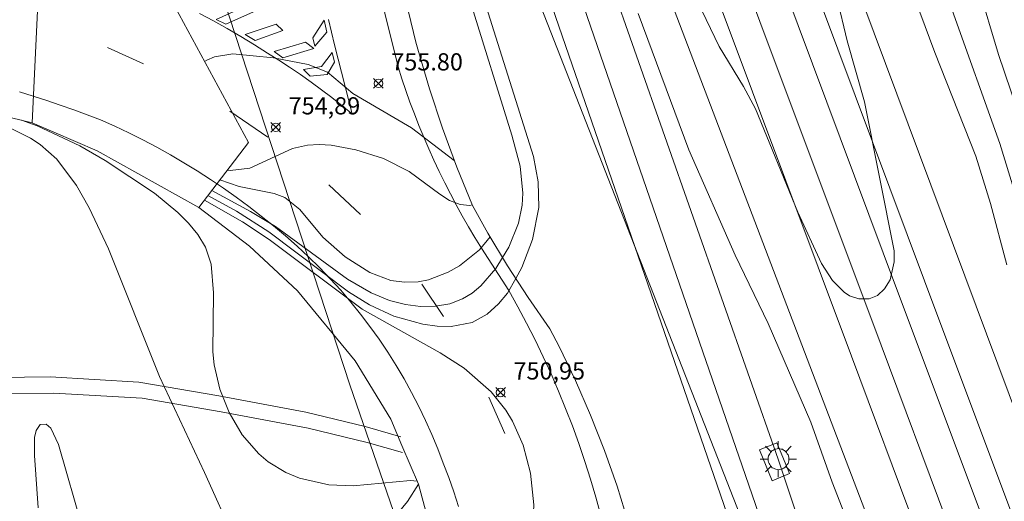
# Model space of a CAD drawing. Units: millimetres. Extents: x 423999 to 425000, y 4488499 to 4489001.
# Drawn here: x 424203 to 424260, y 4488905 to 4488933 of the extents above; entities that cross this region are included whole.
import ezdxf

# ---------------------------------------------------------------- set-up
doc = ezdxf.new("R2010")
doc.units = ezdxf.units.MM
doc.header["$MEASUREMENT"] = 0
for name, color, linetype, lineweight in [('1', 7, 'Continuous', 9), ('f030035l_viaferrea', 7, 'FERROCARRIL', 9), ('f031026l_pinturavial', 253, 'Continuous', 9), ('f050002l_curvanivel_cgn', 23, 'Continuous', 9), ('f050002l_curvanivel_mae', 213, 'Continuous', 9), ('f050008p_puntocotaterreno', 7, 'Continuous', 9), ('f070045l_muro_mur', 30, 'MURO2', 9), ('f070056l_edificacion_els', 22, 'Continuous', 9), ('f070066l_obracontencion', 11, 'CONTENCION', 9), ('f070080s_puente', 11, 'Continuous', 9), ('f071030l_barandilla', 172, 'BARANDILLA', 9), ('f081055p_farola', 7, 'Continuous', 9), ('f090098s_estacionferroviaria', 7, 'Continuous', 9), ('f090116l_tendido', 240, 'TENDIDO', 9)]:
    doc.layers.add(name, color=color, linetype=linetype, lineweight=lineweight)
doc.styles.add('Style-s7210005_h', font='txt')
doc.linetypes.add('BARANDILLA', pattern='A,3.1e-05,[1,barandilla.shx,S=1,R=0,X=0,Y=0],-3.060195', length=3.060226)
doc.linetypes.add('CONTENCION', pattern='A,6.1e-05,[1,obra_contencion.shx,S=1,R=0,X=0,Y=0],-6.120525', length=6.120586)
doc.linetypes.add('FERROCARRIL', pattern='A,0.000117,[1,ferrocarril,S=1,R=359.999999,X=0,Y=0],-11.700838', length=11.700955)
doc.linetypes.add('MURO2', pattern='A,3.1e-05,[1,muro2.shx,S=1,R=0,X=0,Y=0],-3.058844', length=3.058875)
doc.linetypes.add('TENDIDO', pattern='A,3.2e-05,[1,tendido.shx,S=1,R=0,X=0,Y=0],-3.208366', length=3.208398)

# ---------------------------------------------------------------- blocks, each defined once
blk = doc.blocks.new('punto_cota')
at = {"layer": 'f050008p_puntocotaterreno'}
for points in [[(0, 0), (-0.283, 0.283)], [(0, 0), (-0.283, -0.283)], [(0, 0), (0.283, 0.283)], [(0, 0), (0.283, -0.283)]]:
    blk.add_lwpolyline(points, dxfattribs=at)
blk.add_circle((0, 0), 0.25, dxfattribs=at)
blk = doc.blocks.new('farola')
at = {"layer": '1'}
for points in [[(-0.75, 0.75, 0), (-0.42, 0.42, 0)], [(0.01, 0.61, 0), (0.09, 0.6, 0), (0.16, 0.58, 0), (0.24, 0.57, 0), (0.3, 0.52, 0), (0.37, 0.49, 0), (0.43, 0.43, 0), (0.48, 0.39, 0), (0.52, 0.31, 0), (0.57, 0.25, 0), (0.6, 0.18, 0), (0.61, 0.1, 0), (0.61, 0.03, 0), (0.61, -0.03, 0), (0.61, -0.11, 0), (0.6, -0.18, 0), (0.57, -0.26, 0), (0.52, -0.32, 0), (0.48, -0.39, 0), (0.43, -0.44, 0), (0.37, -0.5, 0), (0.3, -0.53, 0), (0.24, -0.57, 0), (0.16, -0.59, 0), (0.09, -0.6, 0), (0, -0.62, 0), (-0.06, -0.6, 0), (-0.14, -0.59, 0), (-0.21, -0.57, 0), (-0.27, -0.53, 0), (-0.35, -0.5, 0), (-0.41, -0.44, 0), (-0.45, -0.39, 0), (-0.5, -0.32, 0), (-0.54, -0.26, 0), (-0.57, -0.18, 0), (-0.59, -0.11, 0), (-0.59, -0.03, 0), (-0.59, 0.03, 0), (-0.59, 0.1, 0), (-0.57, 0.18, 0), (-0.54, 0.25, 0), (-0.5, 0.31, 0), (-0.45, 0.39, 0), (-0.41, 0.43, 0), (-0.35, 0.49, 0), (-0.27, 0.52, 0), (-0.21, 0.57, 0), (-0.14, 0.58, 0), (-0.06, 0.6, 0), (0.01, 0.61, 0)], [(0, 1.05, 0), (0, 0.6, 0)], [(0.75, 0.75, 0), (0.43, 0.43, 0)], [(-1.05, 0, 0), (-0.59, 0, 0)], [(1.05, 0, 0), (0.61, 0, 0)], [(-0.75, -0.74, 0), (-0.42, -0.41, 0)], [(0.75, -0.75, 0), (0.43, -0.44, 0)], [(0, -1.05, 0), (0, -0.62, 0)]]:
    blk.add_polyline3d(points, dxfattribs=at)

msp = doc.modelspace()

# ---------------------------------------------------------------- linework, layer by layer
at = {"layer": 'f030035l_viaferrea'}
for points in [[(424375.338, 4488500, 743.29), (424366.713, 4488531.565, 743.939), (424355.372, 4488571.245, 744.707), (424342.079, 4488615.545, 745.615), (424329.783, 4488654.337, 746.408), (424318.015, 4488689.897, 747.159), (424299.802, 4488743.101, 748.15), (424276.192, 4488811.689, 749.571), (424257.829, 4488864.998, 750.637), (424228.646, 4488949.572, 752.309), (424211.238, 4489000, 753.339)], [(424377.139, 4488500, 743.267), (424368.386, 4488532.033, 743.926), (424357.039, 4488571.734, 744.694), (424343.739, 4488616.057, 745.602), (424331.436, 4488654.873, 746.395), (424319.661, 4488690.451, 747.147), (424301.445, 4488743.666, 748.138), (424277.834, 4488812.255, 749.559), (424259.471, 4488865.564, 750.624), (424230.289, 4488950.139, 752.296), (424213.076, 4489000, 753.315)], [(424406.443, 4488500, 748.287), (424401.669, 4488512.738, 748.397), (424376.638, 4488579.256, 749.124), (424354.438, 4488638.632, 749.735), (424331.095, 4488701.048, 750.536), (424309.894, 4488757.478, 751.304), (424292.522, 4488803.964, 751.85), (424270.525, 4488862.518, 752.659), (424251.434, 4488913.678, 753.378), (424230.267, 4488970.145, 754.038), (424219.06, 4489000, 754.43)], [(424408.408, 4488500, 748.159), (424403.391, 4488513.386, 748.274), (424378.36, 4488579.903, 749.001), (424356.161, 4488639.277, 749.612), (424332.817, 4488701.695, 750.414), (424311.616, 4488758.125, 751.182), (424294.244, 4488804.611, 751.727), (424272.247, 4488863.165, 752.537), (424253.157, 4488914.323, 753.255), (424231.989, 4488970.792, 753.916), (424221.025, 4489000, 754.299)], [(424410.683, 4488500, 748.306), (424383.389, 4488572.572, 748.955), (424362.102, 4488629.298, 749.635), (424343.544, 4488678.826, 750.237), (424328.143, 4488719.995, 750.69), (424307.195, 4488776.061, 751.468), (424295.294, 4488807.713, 751.879), (424279.553, 4488849.585, 752.445), (424264.58, 4488889.513, 753.005), (424254.097, 4488917.466, 753.345), (424240.047, 4488955.047, 753.883), (424223.293, 4489000, 754.373)], [(424412.476, 4488500, 748.38), (424384.96, 4488573.161, 749.034), (424363.674, 4488629.887, 749.713), (424345.117, 4488679.413, 750.315), (424329.716, 4488720.582, 750.768), (424308.767, 4488776.649, 751.547), (424296.865, 4488808.303, 751.958), (424281.125, 4488850.174, 752.524), (424266.152, 4488890.102, 753.083), (424255.67, 4488918.054, 753.423), (424241.62, 4488955.633, 753.961), (424225.084, 4489000, 754.445)]]:
    msp.add_polyline3d(points, dxfattribs=at)
at = {"layer": 'f031026l_pinturavial'}
for p, q in [((424210.26, 4488930.686, 756.172), (424208.156, 4488931.63, 756.172)), ((424217.491, 4488926.407, 756.127), (424215.267, 4488927.928, 756.127)), ((424222.875, 4488921.912, 756.172), (424221.023, 4488923.637, 756.172)), ((424226.438, 4488917.858, 756.217), (424227.703, 4488915.994, 756.217)), ((424230.325, 4488911.301, 756.172), (424231.268, 4488909.19, 756.172))]:
    msp.add_line(p, q, dxfattribs=at)
for points in [[(424236.844, 4488904.427, 756.287), (424236.556, 4488905.478, 756.299), (424236.247, 4488906.524, 756.309), (424235.916, 4488907.564, 756.318), (424235.564, 4488908.597, 756.326), (424235.191, 4488909.624, 756.332), (424234.798, 4488910.643, 756.337), (424234.384, 4488911.653, 756.341), (424233.95, 4488912.654, 756.343), (424233.496, 4488913.646, 756.344), (424233.023, 4488914.628, 756.343), (424232.53, 4488915.598, 756.342), (424232.018, 4488916.558, 756.338), (424231.488, 4488917.506, 756.334), (424229.908, 4488919.969, 756.334), (424229.526, 4488920.586, 756.336), (424229.154, 4488921.209, 756.338), (424228.792, 4488921.839, 756.339), (424228.44, 4488922.476, 756.338), (424228.098, 4488923.118, 756.337), (424227.766, 4488923.766, 756.334), (424227.445, 4488924.42, 756.33), (424227.135, 4488925.078, 756.325), (424226.836, 4488925.742, 756.319), (424226.547, 4488926.411, 756.311), (424226.27, 4488927.084, 756.303), (424226.004, 4488927.761, 756.293), (424225.749, 4488928.442, 756.282), (424225.505, 4488929.127, 756.271), (424225.273, 4488929.814, 756.258), (424225.052, 4488930.505, 756.244), (424223.506, 4488936.753, 756.154)], [(424216.07, 4488933.97, 756.144), (424216.652, 4488933.69, 756.144), (424215.038, 4488932.977, 756.144), (424214.48, 4488933.258, 756.144), (424216.07, 4488933.97, 756.144)], [(424221.015, 4488933.257, 756.161), (424221.365, 4488931.782, 756.144), (424222.391, 4488927.764, 756.144), (424221.804, 4488928.242, 756.144), (424221.209, 4488928.71, 756.144), (424220.605, 4488929.167, 756.144), (424219.994, 4488929.614, 756.144), (424219.374, 4488930.049, 756.144), (424218.747, 4488930.474, 756.144), (424218.112, 4488930.887, 756.144), (424217.47, 4488931.288, 756.144), (424216.697, 4488931.78, 756.144), (424215.915, 4488932.259, 756.144), (424215.124, 4488932.723, 756.144), (424214.324, 4488933.172, 756.144), (424213.517, 4488933.607, 756.144)], [(424220.214, 4488931.71, 756.144), (424220.105, 4488932.182, 756.144), (424220.758, 4488933.208, 756.161), (424220.921, 4488932.523, 756.161), (424220.214, 4488931.71, 756.144)], [(424217.958, 4488932.978, 756.144), (424218.353, 4488932.619, 756.144), (424216.751, 4488932.038, 756.144), (424216.165, 4488932.389, 756.144), (424217.958, 4488932.978, 756.144)], [(424219.665, 4488931.945, 756.144), (424220.156, 4488931.574, 756.144), (424218.355, 4488931.022, 756.144), (424217.845, 4488931.395, 756.144), (424219.665, 4488931.945, 756.144)], [(424221.229, 4488931.336, 756.144), (424221.366, 4488930.776, 756.144), (424220.939, 4488930.053, 756.144), (424219.953, 4488929.957, 756.144), (424219.563, 4488930.345, 756.144), (424220.601, 4488930.513, 756.144), (424221.229, 4488931.336, 756.144)], [(424228.567, 4488904.95, 756.163), (424228.298, 4488905.797, 756.177), (424228.004, 4488906.632, 756.192), (424227.686, 4488907.456, 756.208), (424227.367, 4488908.294, 756.214), (424227.023, 4488909.126, 756.218), (424226.654, 4488909.949, 756.22), (424226.262, 4488910.763, 756.221), (424225.845, 4488911.567, 756.219), (424225.406, 4488912.36, 756.215), (424224.943, 4488913.141, 756.21), (424224.458, 4488913.908, 756.202), (424223.951, 4488914.661, 756.193), (424223.423, 4488915.399, 756.181), (424222.875, 4488916.12, 756.168), (424222.307, 4488916.825, 756.152), (424221.72, 4488917.512, 756.135), (424221.114, 4488918.181, 756.116), (424220.492, 4488918.83, 756.096), (424219.853, 4488919.46, 756.073), (424219.185, 4488920.072, 756.073), (424218.504, 4488920.671, 756.073), (424217.809, 4488921.256, 756.073), (424217.1, 4488921.826, 756.073), (424216.379, 4488922.382, 756.073), (424215.646, 4488922.923, 756.073), (424214.901, 4488923.448, 756.073), (424214.145, 4488923.957, 756.073), (424213.378, 4488924.45, 756.073), (424212.601, 4488924.927, 756.073), (424211.814, 4488925.386, 756.073), (424211.019, 4488925.828, 756.073), (424210.214, 4488926.253, 756.073), (424209.402, 4488926.66, 756.073), (424208.582, 4488927.049, 756.073), (424207.756, 4488927.42, 756.073), (424206.979, 4488927.718, 756.067), (424206.198, 4488928.004, 756.063), (424205.412, 4488928.281, 756.06), (424204.622, 4488928.546, 756.059), (424203.829, 4488928.801, 756.059), (424203.032, 4488929.046, 756.061)]]:
    msp.add_polyline3d(points, dxfattribs=at)
at = {"layer": 'f050002l_curvanivel_cgn'}
for points in [[(424260.455, 4488918.989, 752), (424259.507, 4488922.556, 752), (424258.652, 4488925.303, 752), (424256.271, 4488931.338, 752), (424253.965, 4488937.562, 752), (424253.338, 4488939.415, 752), (424252.222, 4488943.286, 752), (424249.889, 4488949.975, 752), (424248.551, 4488954.252, 752), (424245.468, 4488962.16, 752), (424244.131, 4488965.865, 752), (424242.245, 4488972.613, 752), (424239.11, 4488984.997, 752), (424237.417, 4488990.613, 752), (424235.898, 4488996.132, 752), (424235.02, 4488998.397, 752), (424234.282, 4489000, 752)], [(424261.502, 4488921.302, 751), (424260.061, 4488926.041, 751), (424257.283, 4488933.787, 751), (424254.88, 4488940.151, 751), (424253.377, 4488944.905, 751), (424249.764, 4488955.543, 751), (424249.123, 4488957.288, 751), (424247.596, 4488960.966, 751), (424245.914, 4488965.66, 751), (424245.278, 4488967.899, 751), (424244.127, 4488973.912, 751), (424242.516, 4488979.951, 751), (424241.252, 4488984.119, 751), (424239.805, 4488989.563, 751), (424237.737, 4488995.961, 751), (424237.067, 4488997.657, 751), (424236.041, 4489000, 751)], [(424213.999, 4488923.018, 752), (424215.66, 4488922.106, 752), (424217.536, 4488920.902, 752), (424222.182, 4488917.416, 752), (424223.4, 4488916.662, 752), (424224.813, 4488916.014, 752), (424226.499, 4488915.541, 752), (424227.336, 4488915.425, 752), (424228.153, 4488915.408, 752), (424229.364, 4488915.644, 752), (424230.237, 4488916.114, 752), (424230.903, 4488916.716, 752), (424231.411, 4488917.352, 752), (424231.897, 4488918.202, 752), (424232.255, 4488918.827, 752), (424232.878, 4488920.462, 752), (424233.236, 4488922.334, 752), (424233.21, 4488923.824, 752), (424232.932, 4488925.281, 752), (424229.708, 4488935.502, 752)], [(424242.224, 4488934.846, 753), (424243.738, 4488931.693, 753), (424245.153, 4488929.361, 753), (424245.845, 4488928.055, 753), (424248.297, 4488922.047, 753), (424249.686, 4488919.072, 753), (424250.317, 4488918.085, 753), (424250.99, 4488917.395, 753), (424251.315, 4488917.189, 753), (424251.842, 4488917.01, 753), (424252.459, 4488917.018, 753), (424252.929, 4488917.208, 753), (424253.351, 4488917.588, 753), (424253.666, 4488918.114, 753), (424253.905, 4488919.17, 753), (424253.897, 4488919.799, 753), (424252.186, 4488928.47, 753), (424251.166, 4488932.007, 753), (424250.573, 4488934.555, 753)], [(424214.218, 4488923.306, 753), (424216.477, 4488922.092, 753), (424217.92, 4488921.213, 753), (424222.113, 4488918.161, 753), (424223.484, 4488917.362, 753), (424224.566, 4488916.913, 753), (424225.495, 4488916.676, 753), (424226.369, 4488916.572, 753), (424227.23, 4488916.587, 753), (424228.059, 4488916.732, 753), (424228.811, 4488917.013, 753), (424229.367, 4488917.347, 753), (424229.876, 4488917.765, 753), (424230.747, 4488918.778, 753), (424231.132, 4488919.417, 753), (424231.489, 4488920.009, 753), (424232.051, 4488921.411, 753), (424232.264, 4488922.461, 753), (424232.308, 4488923.163, 753), (424232.155, 4488924.735, 753), (424231.668, 4488926.535, 753), (424229.249, 4488934.314, 753)], [(424239.014, 4488933.605, 752), (424241.959, 4488925.68, 752), (424244.658, 4488919.551, 752), (424246.581, 4488915.572, 752), (424249.056, 4488909.849, 752), (424250.298, 4488906.351, 752), (424251.46, 4488903.364, 752), (424253.044, 4488897.693, 752), (424258.607, 4488884.108, 752), (424261.747, 4488877.718, 752)], [(424213.801, 4488930.821, 756), (424213.935, 4488930.898, 756), (424214.374, 4488931.078, 756), (424215.442, 4488931.259, 756), (424217.813, 4488931.029, 756), (424219.83, 4488930.647, 756), (424220.954, 4488930.187, 756), (424222.427, 4488928.943, 756), (424225.838, 4488926.957, 756), (424228.322, 4488925.061, 756), (424228.329, 4488925.059, 756)], [(424198.363, 4488928.543, 748), (424198.799, 4488928.276, 748), (424202.282, 4488927.056, 748), (424203.686, 4488926.363, 748), (424204.238, 4488925.992, 748), (424205.203, 4488925.132, 748), (424206.352, 4488923.608, 748), (424207.091, 4488922.302, 748), (424208.223, 4488919.93, 748), (424211.18, 4488912.501, 748), (424213.806, 4488906.924, 748), (424215.555, 4488903.008, 748), (424217.344, 4488899.346, 748), (424219.835, 4488894.649, 748), (424220.519, 4488892.95, 748), (424223.108, 4488885.693, 748)], [(424203.16, 4488927.398, 749), (424204.064, 4488927.066, 749), (424206.545, 4488925.91, 749), (424208.027, 4488925.059, 749), (424210.883, 4488923.166, 749), (424212.245, 4488922.041, 749), (424212.874, 4488921.413, 749), (424213.42, 4488920.747, 749), (424213.851, 4488920.027, 749), (424214.181, 4488919.037, 749), (424214.314, 4488917.36, 749), (424214.274, 4488913.933, 749), (424214.359, 4488913.184, 749), (424214.692, 4488911.758, 749), (424215.23, 4488910.404, 749), (424215.996, 4488909.118, 749), (424216.955, 4488908.001, 749), (424217.51, 4488907.53, 749), (424218.52, 4488906.921, 749), (424219.321, 4488906.595, 749), (424221.025, 4488906.204, 749), (424222.445, 4488906.138, 749), (424225.772, 4488906.447, 749), (424226.172, 4488906.411, 749)], [(424230.415, 4488920.61, 754), (424229.788, 4488919.858, 754), (424228.621, 4488918.925, 754), (424227.978, 4488918.556, 754), (424226.822, 4488918.126, 754), (424226.224, 4488918.012, 754), (424225.42, 4488917.979, 754), (424224.627, 4488918.085, 754), (424223.409, 4488918.546, 754), (424221.981, 4488919.458, 754), (424220.684, 4488920.609, 754), (424219.334, 4488922.202, 754), (424218.479, 4488922.905, 754), (424217.859, 4488923.132, 754), (424215.822, 4488923.555, 754), (424214.693, 4488923.931, 754)], [(424213.8, 4488922.755, 751), (424216.017, 4488921.497, 751), (424217.55, 4488920.459, 751), (424222.96, 4488916.42, 751), (424227.513, 4488913.868, 751), (424228.901, 4488912.976, 751), (424230.473, 4488911.603, 751), (424231.317, 4488910.545, 751), (424231.711, 4488909.895, 751), (424232.333, 4488908.5, 751), (424232.763, 4488906.874, 751), (424232.946, 4488905.037, 751), (424232.869, 4488903.411, 751), (424232.747, 4488902.533, 751), (424231.451, 4488895.707, 751), (424231.057, 4488894.29, 751), (424230.133, 4488892.142, 751), (424227.694, 4488887.843, 751)], [(424204.127, 4488904.859, 747), (424203.909, 4488907.905, 747), (424203.918, 4488908.949, 747), (424204.009, 4488909.359, 747), (424204.238, 4488909.706, 747), (424204.598, 4488909.726, 747), (424204.871, 4488909.504, 747), (424205.309, 4488908.545, 747), (424206.726, 4488903.625, 747)]]:
    msp.add_polyline3d(points, dxfattribs=at)
at = {"layer": 'f050002l_curvanivel_mae'}
for points in [[(424263.265, 4488921.519, 750), (424259.966, 4488931.223, 750), (424258.793, 4488935.185, 750)], [(424229.365, 4488922.481, 755), (424229.229, 4488922.45, 755), (424228.661, 4488922.491, 755), (424228.053, 4488922.735, 755), (424227.492, 4488923.1, 755), (424225.698, 4488924.422, 755), (424224.208, 4488925.165, 755), (424222.593, 4488925.68, 755), (424221.164, 4488925.948, 755), (424220.467, 4488925.993, 755), (424219.794, 4488925.958, 755), (424218.923, 4488925.75, 755), (424216.428, 4488924.608, 755), (424215.298, 4488924.479, 755), (424215.127, 4488924.503, 755)]]:
    msp.add_polyline3d(points, dxfattribs=at)
at = {"layer": 'f070045l_muro_mur'}
msp.add_polyline3d([(424247.079, 4488908.652, 752.96), (424247.428, 4488907.806, 752.858), (424247.819, 4488906.862, 752.744), (424246.819, 4488906.442, 751.962), (424246.069, 4488908.232, 751.261), (424247.079, 4488908.652, 752.96)], dxfattribs=at)
at = {"layer": 'f070056l_edificacion_els'}
for points in [[(424140.826, 4488877.119, 0), (424144.287, 4488882.499, 0), (424149.494, 4488888.973, 0), (424153.915, 4488893.393, 0), (424157.898, 4488896.807, 0), (424161.314, 4488899.347, 0), (424167.047, 4488902.978, 0), (424172.696, 4488905.78, 747.573), (424179.914, 4488908.536, 747.518), (424186.04, 4488910.242, 747.481), (424190.937, 4488911.247, 747.481), (424194.876, 4488911.947, 747.339), (424200.305, 4488912.429, 747.343), (424204.816, 4488912.473, 747.343), (424209.985, 4488912.166, 747.343), (424214.624, 4488911.379, 747.343), (424219.691, 4488910.418, 746.103), (424223.148, 4488909.586, 746.103), (424225.218, 4488908.993, 755.873)], [(424225.322, 4488908.075, 755.873), (424223.262, 4488908.666, 746.103), (424219.828, 4488909.491, 746.103), (424214.777, 4488910.449, 747.343), (424210.169, 4488911.232, 747.343), (424205.045, 4488911.535, 747.343), (424200.571, 4488911.492, 747.343), (424195.183, 4488911.014, 747.339), (424191.272, 4488910.319, 747.481), (424186.399, 4488909.318, 747.481), (424180.312, 4488907.623, 747.518), (424180.177, 4488907.571, 747.519)], [(424189.98, 4488879.131, 747.043), (424190.981, 4488879.503, 747.149), (424191.571, 4488879.722, 747.211), (424195.786, 4488881.666, 747.211), (424200.834, 4488884.391, 746.59), (424204.217, 4488886.41, 746.59), (424206.665, 4488888.05, 746.59), (424210.022, 4488890.498, 746.59), (424215.398, 4488894.612, 742.524), (424219.815, 4488898.75, 742.524), (424223.45, 4488902.611, 742.524), (424225.595, 4488905.236, 755.934), (424226.242, 4488906.249, 755.934)]]:
    msp.add_polyline3d(points, dxfattribs=at)
at = {"layer": 'f070066l_obracontencion'}
for points in [[(424260.079, 4488840.372, 749.335), (424247.769, 4488870.615, 750.132), (424245.256, 4488876.038, 750.132), (424243.083, 4488879.349, 756.195), (424239.524, 4488899.758, 756.47), (424239.022, 4488901.9, 756.447), (424238.443, 4488904.023, 756.428), (424237.788, 4488906.123, 756.414), (424237.056, 4488908.198, 756.403), (424236.25, 4488910.245, 756.397), (424235.369, 4488912.262, 756.396), (424234.417, 4488914.245, 756.398), (424233.885, 4488915.278, 756.401), (424232.619, 4488917.089, 756.349), (424231.417, 4488918.942, 756.321), (424230.279, 4488920.836, 756.317), (424229.378, 4488922.45, 756.332), (424228.47, 4488924.677, 756.305), (424227.637, 4488926.933, 756.274), (424226.879, 4488929.215, 756.24), (424226.198, 4488931.521, 756.202), (424226.082, 4488931.943, 756.195), (424221.047, 4488952.784, 755.851)], [(424208.243, 4488950.88, 754.537), (424208.438, 4488945.922, 755.991), (424207.284, 4488942.871, 755.831), (424204.431, 4488941.111, 755.776), (424203.781, 4488927.25, 756.116), (424207.555, 4488925.61, 756.116), (424213.472, 4488922.324, 756.116), (424216.412, 4488920.081, 755.831), (424219.208, 4488917.482, 755.831), (424222.562, 4488913.416, 755.831), (424224.625, 4488910.028, 755.831), (424225.279, 4488908.498, 755.873), (424226.242, 4488906.249, 755.934), (424226.597, 4488904.947, 755.934), (424227.424, 4488901.913, 755.934), (424228.056, 4488898.262, 755.934), (424227.954, 4488893.912, 755.934), (424227.578, 4488890.222, 755.937), (424226.633, 4488886.105, 756.203), (424224.327, 4488879.944, 756.203), (424223.044, 4488877.61, 756.203), (424234.624, 4488873.303, 756.318), (424235.838, 4488869.745, 756.274), (424244.539, 4488843.903, 755.843)]]:
    msp.add_polyline3d(points, dxfattribs=at)
at = {"layer": 'f070080s_puente'}
msp.add_polyline3d([(424207.284, 4488942.871, 755.831), (424216.348, 4488926.11, 755.831), (424213.472, 4488922.324, 756.116), (424207.555, 4488925.61, 756.116), (424203.781, 4488927.25, 756.116), (424198.231, 4488928.575, 756.116)], dxfattribs=at)
at = {"layer": 'f071030l_barandilla'}
msp.add_polyline3d([(424213.472, 4488922.324, 756.116), (424207.555, 4488925.61, 756.116), (424203.781, 4488927.25, 756.116), (424198.231, 4488928.575, 756.116), (424193.131, 4488929.376, 756.536), (424187.546, 4488929.317, 756.893), (424180.484, 4488928.797, 755.771), (424173.446, 4488926.948, 755.771), (424166.981, 4488924.403, 755.943), (424159.595, 4488920.225, 756.013), (424155.275, 4488916.849, 756.095), (424152.651, 4488914.601, 756.145), (424147.079, 4488908.394, 756.171), (424145.516, 4488905.655, 755.583), (424144.245, 4488903.429, 755.104)], dxfattribs=at)
at = {"layer": 'f090098s_estacionferroviaria'}
msp.add_polyline3d([(424353.302, 4488500, 736.438), (424307.696, 4488664.41, 739.354), (424231.826, 4488884.254, 745.603), (424222.243, 4488912.022, 746.392), (424196.675, 4488990.073, 747.504), (424193.172, 4489000, 747.536), (424253.428, 4489000, 742.125), (424256.989, 4488989.676, 741.906), (424262.995, 4488972.265, 741.529), (424268.704, 4488955.714, 741.18), (424273.662, 4488941.442, 740.88), (424280.407, 4488922.767, 740.454), (424287.531, 4488903.045, 740.04), (424297.131, 4488876.464, 738.087), (424304.471, 4488855.915, 737.635), (424310.909, 4488837.453, 736.365), (424317.175, 4488819.483, 735.777), (424323.527, 4488801.309, 734.438), (424327.278, 4488791.737, 734.826), (424333.456, 4488775.969, 734.435), (424346.779, 4488739.487, 734.06), (424359.703, 4488703.492, 733.601)], dxfattribs=at)
at = {"layer": 'f090116l_tendido'}
for points in [[(424208.973, 4489000, 972.806), (424221.435, 4488964.443, 972.806), (424271.405, 4488836.919, 972.806), (424281.729, 4488806.691, 972.806)], [(424403.908, 4488500, 591.246), (424402.85, 4488502.717, 591.256), (424400.395, 4488509.208, 591.256), (424398.282, 4488515.242, 591.256), (424382.047, 4488558.468, 591.696), (424379.494, 4488565.194, 591.696), (424365.075, 4488604.198, 591.696), (424358.508, 4488621.862, 591.706), (424347.501, 4488650.97, 591.706), (424329.687, 4488697.736, 591.826), (424314.731, 4488738.478, 592.006), (424311.705, 4488746.106, 592.006), (424297.269, 4488784.083, 591.756), (424277.3, 4488838.24, 591.886), (424261.756, 4488877.43, 591.996), (424259.624, 4488885.252, 591.996), (424238.991, 4488939.376, 591.996), (424236.852, 4488946.243, 591.996), (424224.106, 4488978.512, 592.066), (424221.527, 4488986.101, 592.066), (424220.839, 4488988.244, 592.066), (424216.407, 4489000, 591.05)], [(424415.056, 4488500, 972.806), (424412.53, 4488506.453, 972.806), (424409.927, 4488512.827, 972.806), (424408.02, 4488519.066, 972.806), (424391.304, 4488561.937, 972.806), (424389.137, 4488568.647, 972.806), (424374.403, 4488607.804, 972.806), (424368.124, 4488624.68, 972.806), (424357.271, 4488654.724, 972.806), (424339.324, 4488701.496, 972.806), (424321.285, 4488749.848, 972.806), (424307.292, 4488787.463, 972.806), (424304.155, 4488795.143, 972.806), (424286.569, 4488841.679, 972.806), (424272.233, 4488880.969, 972.806), (424269.166, 4488888.53, 972.806), (424248.795, 4488943.057, 972.806), (424246.016, 4488950.347, 972.806), (424232.815, 4488985.404, 972.806), (424230.209, 4488992.251, 972.806), (424227.221, 4489000, 972.806)], [(424258.81, 4488873.703, 714.986), (424249.565, 4488900.501, 714.986), (424247.168, 4488907.699, 714.986), (424232.324, 4488949.923, 714.966), (424216.19, 4488996.943, 714.966)]]:
    msp.add_polyline3d(points, dxfattribs=at)

# ---------------------------------------------------------------- block references
at = {"layer": 'f050008p_puntocotaterreno'}
for p in [(424223.911, 4488929.542, 755.801), (424217.94, 4488926.987, 754.891), (424231.016, 4488911.575, 750.954)]:
    msp.add_blockref('punto_cota', p, dxfattribs=at)
at = {"layer": 'f081055p_farola'}
msp.add_blockref('farola', (424247.168, 4488907.699, 752.96), dxfattribs=at)

# ---------------------------------------------------------------- texts
at = {"layer": 'f050008p_puntocotaterreno', "style": 'Style-s7210005_h'}
for s, p in [('755.80', (424224.661, 4488930.292, 755.801)), ('754,89', (424218.69, 4488927.737, 754.891)), ('750,95', (424231.766, 4488912.325, 750.954))]:
    msp.add_text(s, height=1, dxfattribs=at).set_placement(p)

doc.saveas('drawing.dxf')
